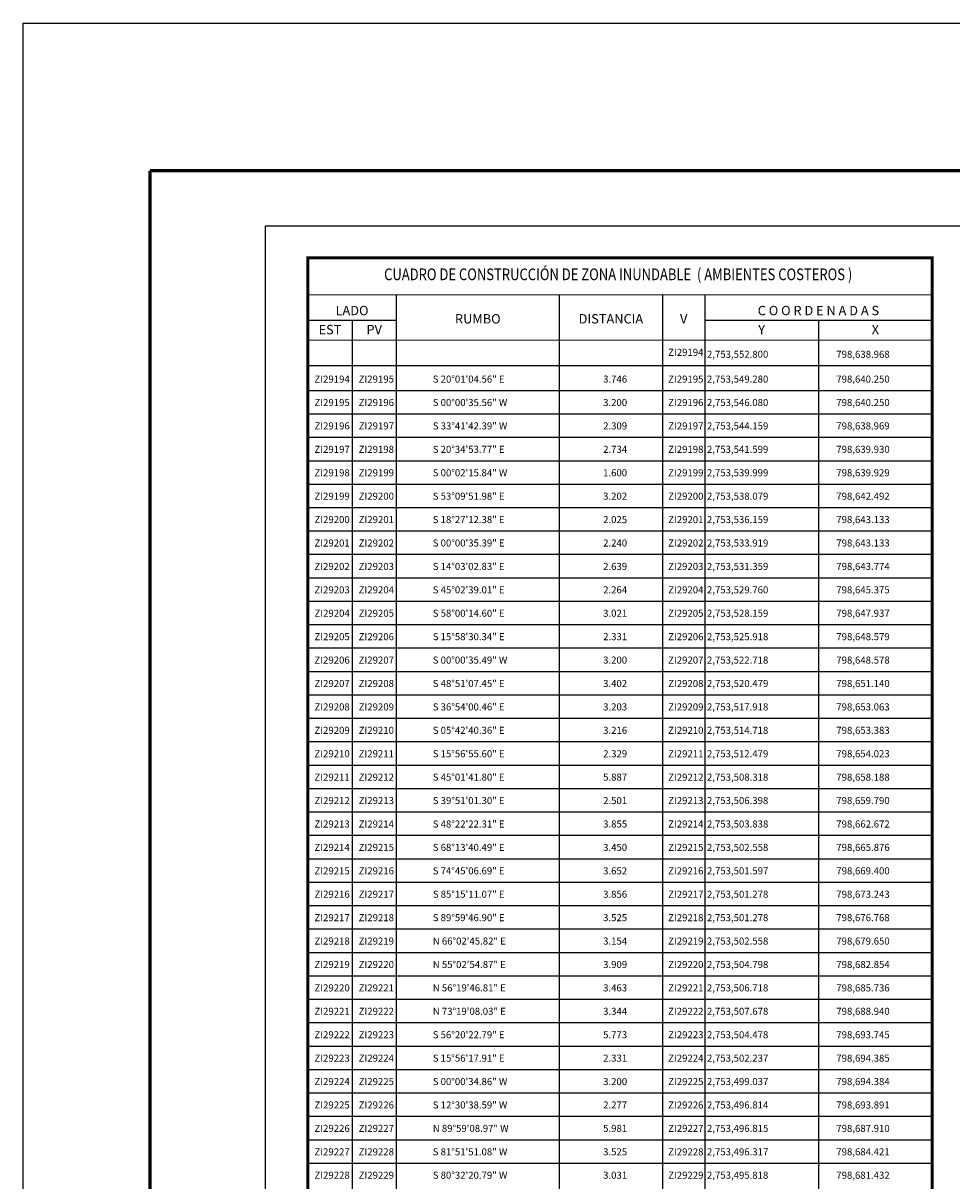
# Model space of a CAD drawing. Units: millimetres. Extents: x 797234 to 802794, y 2752400 to 2754200.
# Drawn here: x 800394 to 800870, y 2753607 to 2754200 of the extents above; entities that cross this region are included whole.
import ezdxf
from ezdxf.enums import TextEntityAlignment as Align

# ---------------------------------------------------------------- set-up
doc = ezdxf.new("R2010")
doc.units = ezdxf.units.MM
doc.header["$LTSCALE"] = 40
for name, color, linetype in [('CVL_CUADCON', 1, 'Continuous'), ('CVL_CUADCON_LIN', 8, 'Continuous'), ('CVL_CUADCON_TIT', 1, 'Continuous'), ('CVL_CUADCON_TX', 2, 'Continuous'), ('Lomo', 7, 'Continuous')]:
    doc.layers.add(name, color=color, linetype=linetype)
doc.styles.add('SIMPLEX1', font='SIMPLEX1.shx')
doc.styles.add('style1', font='arial.ttf')

msp = doc.modelspace()

# ---------------------------------------------------------------- linework, layer by layer
at = {"layer": 'CVL_CUADCON', "color": 7, "linetype": 'Continuous', "flags": 128}
for points, const_width in [([(800540, 2752560), (800540, 2754080), (800859.89, 2754080), (800859.89, 2752560)], 1.6), ([(800540, 2754061), (800859.89, 2754061)], 0.6), ([(800540, 2754037.73), (800859.89, 2754037.73)], 0.6)]:
    msp.add_lwpolyline(points, dxfattribs=dict(at, const_width=const_width))
at = {"layer": 'CVL_CUADCON', "color": 7, "linetype": 'Continuous', "const_width": 1.6, "flags": 128}
msp.add_lwpolyline([(800540, 2754080), (800859.89, 2754080), (800859.89, 2752560), (800540, 2752560)], close=True, dxfattribs=at)
at = {"layer": 'CVL_CUADCON_LIN', "color": 7, "linetype": 'Continuous'}
for p, q in [((800585.32, 2754061), (800585.32, 2752560)), ((800668.8, 2754061), (800668.8, 2752560)), ((800721.77, 2754061), (800721.77, 2752560)), ((800743.32, 2754061), (800743.32, 2752560)), ((800540, 2754048.09), (800585.32, 2754048.09)), ((800562.64, 2754048.09), (800562.64, 2752560)), ((800743.32, 2754048.09), (800859.89, 2754048.09)), ((800801.6, 2754048.09), (800801.6, 2752560))]:
    msp.add_line(p, q, dxfattribs=at)
at = {"layer": 'CVL_CUADCON_TX', "color": 7}
for p, q in [((800540, 2754024.71), (800859.89, 2754024.71)), ((800540, 2754012), (800859.89, 2754012)), ((800540, 2754000), (800859.89, 2754000)), ((800540, 2753988), (800859.89, 2753988)), ((800540, 2753976), (800859.89, 2753976)), ((800540, 2753964), (800859.89, 2753964)), ((800540, 2753952), (800859.89, 2753952)), ((800540, 2753940), (800859.89, 2753940)), ((800540, 2753928), (800859.89, 2753928)), ((800540, 2753916), (800859.89, 2753916)), ((800540, 2753904), (800859.89, 2753904)), ((800540, 2753892), (800859.89, 2753892)), ((800540, 2753880), (800859.89, 2753880)), ((800540, 2753868), (800859.89, 2753868)), ((800540, 2753856), (800859.89, 2753856)), ((800540, 2753844), (800859.89, 2753844)), ((800540, 2753832), (800859.89, 2753832)), ((800540, 2753820), (800859.89, 2753820)), ((800540, 2753808), (800859.89, 2753808)), ((800540, 2753796), (800859.89, 2753796)), ((800540, 2753784), (800859.89, 2753784)), ((800540, 2753772), (800859.89, 2753772)), ((800540, 2753760), (800859.89, 2753760)), ((800540, 2753748), (800859.89, 2753748)), ((800540, 2753736), (800859.89, 2753736)), ((800540, 2753724), (800859.89, 2753724)), ((800540, 2753712), (800859.89, 2753712)), ((800540, 2753700), (800859.89, 2753700)), ((800540, 2753688), (800859.89, 2753688)), ((800540, 2753676), (800859.89, 2753676)), ((800540, 2753664), (800859.89, 2753664)), ((800540, 2753652), (800859.89, 2753652)), ((800540, 2753640), (800859.89, 2753640)), ((800540, 2753628), (800859.89, 2753628)), ((800540, 2753616), (800859.89, 2753616))]:
    msp.add_line(p, q, dxfattribs=at)
at = {"layer": 'Lomo', "color": 255, "linetype": 'Continuous', "elevation": 2.32}
msp.add_lwpolyline([(800394.14, 2754200.22), (802794.14, 2754200.22), (802794.14, 2752400.22), (800394.14, 2752400.22)], close=True, dxfattribs=at)
at = {"layer": 'Lomo', "color": 7, "linetype": 'Continuous', "const_width": 1.6}
for points in [[(800459.1, 2754124.62), (802710.95, 2754124.62)], [(800459.1, 2752463.32), (800459.1, 2754124.62)]]:
    msp.add_lwpolyline(points, dxfattribs=at)
at = {"layer": 'Lomo', "color": 7, "linetype": 'Continuous'}
msp.add_lwpolyline([(800518.34, 2754096.34), (802318.34, 2754096.34), (802318.34, 2752496.34), (800518.34, 2752496.34)], close=True, dxfattribs=at)
msp.add_lwpolyline([(800518.34, 2754096.34), (802318.34, 2754096.34), (802318.34, 2752496.34), (800518.34, 2752496.34)], close=True, dxfattribs=at)

# ---------------------------------------------------------------- texts
at = {"layer": 'CVL_CUADCON_TIT', "color": 7, "style": 'style1', "width": 0.741166}
msp.add_text('CUADRO DE CONSTRUCCIÓN DE ZONA INUNDABLE  ( AMBIENTES COSTEROS )', height=6, dxfattribs=at).set_placement((800579.07, 2754068.49), (800818.96, 2754068.49), align=Align.FIT)
at = {"layer": 'CVL_CUADCON_TIT', "color": 7, "style": 'SIMPLEX1'}
for s, p in [('LADO', (800562.64, 2754050.53)), ('C O O R D E N A D A S', (800801.6, 2754050.53)), ('EST', (800551.32, 2754040.78)), ('PV', (800574, 2754040.78)), ('Y', (800772.48, 2754040.78)), ('X', (800830.76, 2754040.78))]:
    msp.add_text(s, height=4.8, dxfattribs=at).set_placement(p, align=Align.CENTER)
for s, p in [('RUMBO', (800627.08, 2754048.08)), ('DISTANCIA', (800695.28, 2754048.08)), ('V', (800732.56, 2754048.08))]:
    msp.add_text(s, height=4.8, dxfattribs=at).set_placement(p, align=Align.MIDDLE)
at = {"layer": 'CVL_CUADCON_TX', "color": 7, "style": 'SIMPLEX1'}
for s, p in [('  ZI29194', (800732.54, 2754029.71)), ('  ZI29194', (800551.32, 2754016)), ('  ZI29195', (800573.98, 2754016)), ('  ZI29195', (800732.54, 2754016)), ('  ZI29195', (800551.32, 2754004)), ('  ZI29196', (800573.98, 2754004)), ('  ZI29196', (800732.54, 2754004)), ('  ZI29196', (800551.32, 2753992)), ('  ZI29197', (800573.98, 2753992)), ('  ZI29197', (800732.54, 2753992)), ('  ZI29197', (800551.32, 2753980)), ('  ZI29198', (800573.98, 2753980)), ('  ZI29198', (800732.54, 2753980)), ('  ZI29198', (800551.32, 2753968)), ('  ZI29199', (800573.98, 2753968)), ('  ZI29199', (800732.54, 2753968)), ('  ZI29199', (800551.32, 2753956)), ('  ZI29200', (800573.98, 2753956)), ('  ZI29200', (800732.54, 2753956)), ('  ZI29200', (800551.32, 2753944)), ('  ZI29201', (800573.98, 2753944)), ('  ZI29201', (800732.54, 2753944)), ('  ZI29201', (800551.32, 2753932)), ('  ZI29202', (800573.98, 2753932)), ('  ZI29202', (800732.54, 2753932)), ('  ZI29202', (800551.32, 2753920)), ('  ZI29203', (800573.98, 2753920)), ('  ZI29203', (800732.54, 2753920)), ('  ZI29203', (800551.32, 2753908)), ('  ZI29204', (800573.98, 2753908)), ('  ZI29204', (800732.54, 2753908)), ('  ZI29204', (800551.32, 2753896)), ('  ZI29205', (800573.98, 2753896)), ('  ZI29205', (800732.54, 2753896)), ('  ZI29205', (800551.32, 2753884)), ('  ZI29206', (800573.98, 2753884)), ('  ZI29206', (800732.54, 2753884)), ('  ZI29206', (800551.32, 2753872)), ('  ZI29207', (800573.98, 2753872)), ('  ZI29207', (800732.54, 2753872)), ('  ZI29207', (800551.32, 2753860)), ('  ZI29208', (800573.98, 2753860)), ('  ZI29208', (800732.54, 2753860)), ('  ZI29208', (800551.32, 2753848)), ('  ZI29209', (800573.98, 2753848)), ('  ZI29209', (800732.54, 2753848)), ('  ZI29209', (800551.32, 2753836)), ('  ZI29210', (800573.98, 2753836)), ('  ZI29210', (800732.54, 2753836)), ('  ZI29210', (800551.32, 2753824)), ('  ZI29211', (800573.98, 2753824)), ('  ZI29211', (800732.54, 2753824)), ('  ZI29211', (800551.32, 2753812)), ('  ZI29212', (800573.98, 2753812)), ('  ZI29212', (800732.54, 2753812)), ('  ZI29212', (800551.32, 2753800)), ('  ZI29213', (800573.98, 2753800)), ('  ZI29213', (800732.54, 2753800)), ('  ZI29213', (800551.32, 2753788)), ('  ZI29214', (800573.98, 2753788)), ('  ZI29214', (800732.54, 2753788)), ('  ZI29214', (800551.32, 2753776)), ('  ZI29215', (800573.98, 2753776)), ('  ZI29215', (800732.54, 2753776)), ('  ZI29215', (800551.32, 2753764)), ('  ZI29216', (800573.98, 2753764)), ('  ZI29216', (800732.54, 2753764)), ('  ZI29216', (800551.32, 2753752)), ('  ZI29217', (800573.98, 2753752)), ('  ZI29217', (800732.54, 2753752)), ('  ZI29217', (800551.32, 2753740)), ('  ZI29218', (800573.98, 2753740)), ('  ZI29218', (800732.54, 2753740)), ('  ZI29218', (800551.32, 2753728)), ('  ZI29219', (800573.98, 2753728)), ('  ZI29219', (800732.54, 2753728)), ('  ZI29219', (800551.32, 2753716)), ('  ZI29220', (800573.98, 2753716)), ('  ZI29220', (800732.54, 2753716)), ('  ZI29220', (800551.32, 2753704)), ('  ZI29221', (800573.98, 2753704)), ('  ZI29221', (800732.54, 2753704)), ('  ZI29221', (800551.32, 2753692)), ('  ZI29222', (800573.98, 2753692)), ('  ZI29222', (800732.54, 2753692)), ('  ZI29222', (800551.32, 2753680)), ('  ZI29223', (800573.98, 2753680)), ('  ZI29223', (800732.54, 2753680)), ('  ZI29223', (800551.32, 2753668)), ('  ZI29224', (800573.98, 2753668)), ('  ZI29224', (800732.54, 2753668)), ('  ZI29224', (800551.32, 2753656)), ('  ZI29225', (800573.98, 2753656)), ('  ZI29225', (800732.54, 2753656)), ('  ZI29225', (800551.32, 2753644)), ('  ZI29226', (800573.98, 2753644)), ('  ZI29226', (800732.54, 2753644)), ('  ZI29226', (800551.32, 2753632)), ('  ZI29227', (800573.98, 2753632)), ('  ZI29227', (800732.54, 2753632)), ('  ZI29227', (800551.32, 2753620)), ('  ZI29228', (800573.98, 2753620)), ('  ZI29228', (800732.54, 2753620)), ('  ZI29228', (800551.32, 2753608)), ('  ZI29229', (800573.98, 2753608)), ('  ZI29229', (800732.54, 2753608))]:
    msp.add_text(s, height=3.61, dxfattribs=at).set_placement(p, align=Align.CENTER)
for s, height, p in [('2,753,552.800', 3.6095, (800744.48, 2754028.71)), ('798,638.968', 3.6095, (800810.76, 2754028.71)), ('S 20%%d01\'04.56" E', 3.6095, (800604, 2754016)), ('3.746', 3.61, (800691.28, 2754016)), ('2,753,549.280', 3.6095, (800744.48, 2754016)), ('798,640.250', 3.6095, (800810.76, 2754016)), ('S 00%%d00\'35.56" W', 3.6095, (800604, 2754004)), ('3.200', 3.61, (800691.28, 2754004)), ('2,753,546.080', 3.6095, (800744.48, 2754004)), ('798,640.250', 3.6095, (800810.76, 2754004)), ('S 33%%d41\'42.39" W', 3.6095, (800604, 2753992)), ('2.309', 3.61, (800691.28, 2753992)), ('2,753,544.159', 3.6095, (800744.48, 2753992)), ('798,638.969', 3.6095, (800810.76, 2753992)), ('S 20%%d34\'53.77" E', 3.6095, (800604, 2753980)), ('2.734', 3.61, (800691.28, 2753980)), ('2,753,541.599', 3.6095, (800744.48, 2753980)), ('798,639.930', 3.6095, (800810.76, 2753980)), ('S 00%%d02\'15.84" W', 3.6095, (800604, 2753968)), ('1.600', 3.61, (800691.28, 2753968)), ('2,753,539.999', 3.6095, (800744.48, 2753968)), ('798,639.929', 3.6095, (800810.76, 2753968)), ('S 53%%d09\'51.98" E', 3.6095, (800604, 2753956)), ('3.202', 3.61, (800691.28, 2753956)), ('2,753,538.079', 3.6095, (800744.48, 2753956)), ('798,642.492', 3.6095, (800810.76, 2753956)), ('S 18%%d27\'12.38" E', 3.6095, (800604, 2753944)), ('2.025', 3.61, (800691.28, 2753944)), ('2,753,536.159', 3.6095, (800744.48, 2753944)), ('798,643.133', 3.6095, (800810.76, 2753944)), ('S 00%%d00\'35.39" E', 3.6095, (800604, 2753932)), ('2.240', 3.61, (800691.28, 2753932)), ('2,753,533.919', 3.6095, (800744.48, 2753932)), ('798,643.133', 3.6095, (800810.76, 2753932)), ('S 14%%d03\'02.83" E', 3.6095, (800604, 2753920)), ('2.639', 3.61, (800691.28, 2753920)), ('2,753,531.359', 3.6095, (800744.48, 2753920)), ('798,643.774', 3.6095, (800810.76, 2753920)), ('S 45%%d02\'39.01" E', 3.6095, (800604, 2753908)), ('2.264', 3.61, (800691.28, 2753908)), ('2,753,529.760', 3.6095, (800744.48, 2753908)), ('798,645.375', 3.6095, (800810.76, 2753908)), ('S 58%%d00\'14.60" E', 3.6095, (800604, 2753896)), ('3.021', 3.61, (800691.28, 2753896)), ('2,753,528.159', 3.6095, (800744.48, 2753896)), ('798,647.937', 3.6095, (800810.76, 2753896)), ('S 15%%d58\'30.34" E', 3.6095, (800604, 2753884)), ('2.331', 3.61, (800691.28, 2753884)), ('2,753,525.918', 3.6095, (800744.48, 2753884)), ('798,648.579', 3.6095, (800810.76, 2753884)), ('S 00%%d00\'35.49" W', 3.6095, (800604, 2753872)), ('3.200', 3.61, (800691.28, 2753872)), ('2,753,522.718', 3.6095, (800744.48, 2753872)), ('798,648.578', 3.6095, (800810.76, 2753872)), ('S 48%%d51\'07.45" E', 3.6095, (800604, 2753860)), ('3.402', 3.61, (800691.28, 2753860)), ('2,753,520.479', 3.6095, (800744.48, 2753860)), ('798,651.140', 3.6095, (800810.76, 2753860)), ('S 36%%d54\'00.46" E', 3.6095, (800604, 2753848)), ('3.203', 3.61, (800691.28, 2753848)), ('2,753,517.918', 3.6095, (800744.48, 2753848)), ('798,653.063', 3.6095, (800810.76, 2753848)), ('S 05%%d42\'40.36" E', 3.6095, (800604, 2753836)), ('3.216', 3.61, (800691.28, 2753836)), ('2,753,514.718', 3.6095, (800744.48, 2753836)), ('798,653.383', 3.6095, (800810.76, 2753836)), ('S 15%%d56\'55.60" E', 3.6095, (800604, 2753824)), ('2.329', 3.61, (800691.28, 2753824)), ('2,753,512.479', 3.6095, (800744.48, 2753824)), ('798,654.023', 3.6095, (800810.76, 2753824)), ('S 45%%d01\'41.80" E', 3.6095, (800604, 2753812)), ('5.887', 3.61, (800691.28, 2753812)), ('2,753,508.318', 3.6095, (800744.48, 2753812)), ('798,658.188', 3.6095, (800810.76, 2753812)), ('S 39%%d51\'01.30" E', 3.6095, (800604, 2753800)), ('2.501', 3.61, (800691.28, 2753800)), ('2,753,506.398', 3.6095, (800744.48, 2753800)), ('798,659.790', 3.6095, (800810.76, 2753800)), ('S 48%%d22\'22.31" E', 3.6095, (800604, 2753788)), ('3.855', 3.61, (800691.28, 2753788)), ('2,753,503.838', 3.6095, (800744.48, 2753788)), ('798,662.672', 3.6095, (800810.76, 2753788)), ('S 68%%d13\'40.49" E', 3.6095, (800604, 2753776)), ('3.450', 3.61, (800691.28, 2753776)), ('2,753,502.558', 3.6095, (800744.48, 2753776)), ('798,665.876', 3.6095, (800810.76, 2753776)), ('S 74%%d45\'06.69" E', 3.6095, (800604, 2753764)), ('3.652', 3.61, (800691.28, 2753764)), ('2,753,501.597', 3.6095, (800744.48, 2753764)), ('798,669.400', 3.6095, (800810.76, 2753764)), ('S 85%%d15\'11.07" E', 3.6095, (800604, 2753752)), ('3.856', 3.61, (800691.28, 2753752)), ('2,753,501.278', 3.6095, (800744.48, 2753752)), ('798,673.243', 3.6095, (800810.76, 2753752)), ('S 89%%d59\'46.90" E', 3.6095, (800604, 2753740)), ('3.525', 3.61, (800691.28, 2753740)), ('2,753,501.278', 3.6095, (800744.48, 2753740)), ('798,676.768', 3.6095, (800810.76, 2753740)), ('N 66%%d02\'45.82" E', 3.6095, (800604, 2753728)), ('3.154', 3.61, (800691.28, 2753728)), ('2,753,502.558', 3.6095, (800744.48, 2753728)), ('798,679.650', 3.6095, (800810.76, 2753728)), ('N 55%%d02\'54.87" E', 3.6095, (800604, 2753716)), ('3.909', 3.61, (800691.28, 2753716)), ('2,753,504.798', 3.6095, (800744.48, 2753716)), ('798,682.854', 3.6095, (800810.76, 2753716)), ('N 56%%d19\'46.81" E', 3.6095, (800604, 2753704)), ('3.463', 3.61, (800691.28, 2753704)), ('2,753,506.718', 3.6095, (800744.48, 2753704)), ('798,685.736', 3.6095, (800810.76, 2753704)), ('N 73%%d19\'08.03" E', 3.6095, (800604, 2753692)), ('3.344', 3.61, (800691.28, 2753692)), ('2,753,507.678', 3.6095, (800744.48, 2753692)), ('798,688.940', 3.6095, (800810.76, 2753692)), ('S 56%%d20\'22.79" E', 3.6095, (800604, 2753680)), ('5.773', 3.61, (800691.28, 2753680)), ('2,753,504.478', 3.6095, (800744.48, 2753680)), ('798,693.745', 3.6095, (800810.76, 2753680)), ('S 15%%d56\'17.91" E', 3.6095, (800604, 2753668)), ('2.331', 3.61, (800691.28, 2753668)), ('2,753,502.237', 3.6095, (800744.48, 2753668)), ('798,694.385', 3.6095, (800810.76, 2753668)), ('S 00%%d00\'34.86" W', 3.6095, (800604, 2753656)), ('3.200', 3.61, (800691.28, 2753656)), ('2,753,499.037', 3.6095, (800744.48, 2753656)), ('798,694.384', 3.6095, (800810.76, 2753656)), ('S 12%%d30\'38.59" W', 3.6095, (800604, 2753644)), ('2.277', 3.61, (800691.28, 2753644)), ('2,753,496.814', 3.6095, (800744.48, 2753644)), ('798,693.891', 3.6095, (800810.76, 2753644)), ('N 89%%d59\'08.97" W', 3.6095, (800604, 2753632)), ('5.981', 3.61, (800691.28, 2753632)), ('2,753,496.815', 3.6095, (800744.48, 2753632)), ('798,687.910', 3.6095, (800810.76, 2753632)), ('S 81%%d51\'51.08" W', 3.6095, (800604, 2753620)), ('3.525', 3.61, (800691.28, 2753620)), ('2,753,496.317', 3.6095, (800744.48, 2753620)), ('798,684.421', 3.6095, (800810.76, 2753620)), ('S 80%%d32\'20.79" W', 3.6095, (800604, 2753608)), ('3.031', 3.61, (800691.28, 2753608)), ('2,753,495.818', 3.6095, (800744.48, 2753608)), ('798,681.432', 3.6095, (800810.76, 2753608))]:
    msp.add_text(s, height=height, dxfattribs=at).set_placement(p)

doc.saveas('drawing.dxf')
